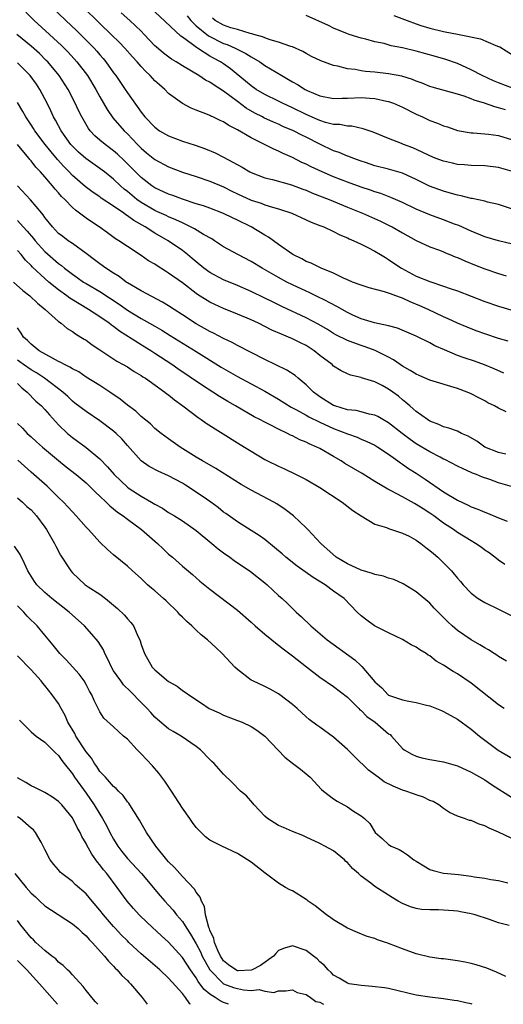
# Model space of a CAD drawing. Units: inches. Extents: x 2502000 to 2505000, y 1500000 to 1503000.
# Drawn here: x 2502373 to 2502444, y 1500000 to 1500143 of the extents above; entities that cross this region are included whole.
import ezdxf

# ---------------------------------------------------------------- set-up
doc = ezdxf.new("R2010")
doc.units = ezdxf.units.IN
doc.header["$MEASUREMENT"] = 0
doc.layers.add('LD25021500_2ft', color=80, linetype='Continuous')

msp = doc.modelspace()

# ---------------------------------------------------------------- linework, layer by layer
at = {"layer": 'LD25021500_2ft'}
for points, elevation in [([(2502377.98, 1500145), (2502380.06, 1500143), (2502381.58, 1500141.58), (2502383.59, 1500139.59), (2502384.16, 1500139), (2502384.56, 1500138.55), (2502385, 1500138.02), (2502385.48, 1500137.48), (2502385.87, 1500137), (2502387, 1500135.42), (2502387.32, 1500135), (2502388.69, 1500133), (2502389, 1500132.52), (2502391, 1500129.71), (2502391.56, 1500129), (2502393, 1500127.49), (2502393.69, 1500127), (2502395, 1500126.25), (2502397, 1500125.47), (2502398.88, 1500124.88), (2502400.38, 1500124.38), (2502401.79, 1500123.79), (2502403, 1500123.17), (2502405.68, 1500121.68), (2502406.81, 1500121), (2502407, 1500120.91), (2502409, 1500120.16), (2502410.11, 1500119.89), (2502412.88, 1500119.12), (2502414.52, 1500118.52), (2502415, 1500118.35), (2502415.94, 1500117.94), (2502418.36, 1500117), (2502421, 1500115.89), (2502423.19, 1500115), (2502425.83, 1500113.83), (2502427.17, 1500113.17), (2502427.5, 1500113), (2502429, 1500112.13), (2502431, 1500111.02), (2502433, 1500110.11), (2502434.38, 1500109.62), (2502435, 1500109.38), (2502435.26, 1500109.26), (2502435.91, 1500109), (2502436.68, 1500108.68), (2502437, 1500108.56), (2502438.06, 1500108.06), (2502439.49, 1500107.49), (2502441, 1500106.91), (2502443, 1500106.24), (2502444.09, 1500105.91)], 7730), ([(2502445, 1500110.48), (2502443, 1500110.98), (2502441, 1500111.58), (2502439, 1500112.39), (2502437.2, 1500113.2), (2502436.57, 1500113.43), (2502435, 1500114.05), (2502433, 1500114.79), (2502431, 1500115.61), (2502429, 1500116.55), (2502427.3, 1500117.3), (2502425.85, 1500117.85), (2502425, 1500118.09), (2502424.34, 1500118.34), (2502423, 1500118.77), (2502421, 1500119.51), (2502419, 1500120.28), (2502417.31, 1500121), (2502415.74, 1500121.74), (2502415, 1500122.13), (2502414.39, 1500122.39), (2502413, 1500123.1), (2502411.68, 1500123.68), (2502411, 1500124.03), (2502410.31, 1500124.31), (2502408.95, 1500125), (2502407, 1500125.94), (2502405, 1500127.13), (2502403.76, 1500127.76), (2502403, 1500128.28), (2502402.49, 1500128.49), (2502401.43, 1500129), (2502401.13, 1500129.13), (2502401, 1500129.21), (2502400.64, 1500129.36), (2502399, 1500129.97), (2502398.26, 1500130.26), (2502397, 1500130.94), (2502395, 1500132.42), (2502394.43, 1500133), (2502393.66, 1500133.66), (2502393, 1500134.27), (2502392.64, 1500134.64), (2502392.33, 1500135), (2502391.63, 1500135.63), (2502391, 1500136.32), (2502390.42, 1500137), (2502389.73, 1500137.73), (2502388.63, 1500139), (2502387.84, 1500139.84), (2502386.66, 1500141), (2502385, 1500142.57), (2502382.5, 1500145)], 7732), ([(2502374.21, 1500144.22), (2502375.44, 1500143), (2502377.67, 1500141), (2502379.4, 1500139.4), (2502380.4, 1500138.4), (2502381.67, 1500137), (2502383.18, 1500135), (2502384.41, 1500133), (2502385, 1500131.93), (2502386.07, 1500130.07), (2502386.89, 1500128.89), (2502388.52, 1500127), (2502389, 1500126.53), (2502390.45, 1500125), (2502391, 1500124.44), (2502391.8, 1500123.8), (2502393, 1500122.79), (2502395, 1500121.72), (2502397, 1500120.98), (2502399, 1500120.35), (2502401, 1500119.67), (2502403, 1500118.83), (2502404.21, 1500118.21), (2502405, 1500117.83), (2502407, 1500116.91), (2502408.45, 1500116.45), (2502409, 1500116.24), (2502410.13, 1500115.87), (2502411, 1500115.65), (2502412.93, 1500115), (2502415, 1500114.06), (2502415.71, 1500113.71), (2502417, 1500113.23), (2502417.56, 1500113), (2502419, 1500112.34), (2502419.88, 1500111.88), (2502421, 1500111.43), (2502421.28, 1500111.28), (2502421.95, 1500111), (2502423, 1500110.48), (2502423.99, 1500110.01), (2502425, 1500109.5), (2502425.84, 1500109), (2502426.54, 1500108.54), (2502427, 1500108.29), (2502427.75, 1500107.75), (2502428.85, 1500107), (2502431, 1500105.86), (2502433, 1500105.06), (2502435, 1500104.42), (2502435.93, 1500104.07), (2502437, 1500103.7), (2502441, 1500102.16), (2502443, 1500101.47), (2502445.12, 1500100.88)], 7728), ([(2502445, 1500115.61), (2502443, 1500116.26), (2502441.37, 1500116.63), (2502441, 1500116.74), (2502439.14, 1500117.14), (2502439, 1500117.15), (2502437.54, 1500117.54), (2502437, 1500117.63), (2502436.14, 1500117.86), (2502435, 1500118.21), (2502432.95, 1500118.95), (2502431, 1500119.89), (2502429, 1500120.8), (2502427, 1500121.39), (2502425, 1500121.91), (2502423.64, 1500122.36), (2502423, 1500122.57), (2502421.8, 1500123), (2502421.23, 1500123.23), (2502421, 1500123.31), (2502419.82, 1500123.82), (2502419, 1500124.08), (2502417, 1500125.03), (2502415, 1500126.05), (2502414.36, 1500126.36), (2502413.16, 1500127), (2502411.63, 1500127.63), (2502411, 1500127.93), (2502410.23, 1500128.23), (2502408.87, 1500128.87), (2502408.64, 1500129), (2502407.55, 1500129.55), (2502406.27, 1500130.27), (2502405, 1500131.22), (2502403, 1500132.74), (2502401.61, 1500133.61), (2502401, 1500134.05), (2502400.36, 1500134.36), (2502399.4, 1500135), (2502397, 1500136.42), (2502396.1, 1500137), (2502395.41, 1500137.41), (2502394.27, 1500138.27), (2502393.18, 1500139.18), (2502393, 1500139.35), (2502391.44, 1500141), (2502391, 1500141.45), (2502389.38, 1500143), (2502388.11, 1500144.11)], 7734), ([(2502445, 1500121.08), (2502443, 1500121.64), (2502441, 1500121.87), (2502439, 1500121.92), (2502438.02, 1500122.02), (2502437, 1500122.09), (2502436.27, 1500122.27), (2502435, 1500122.55), (2502433.79, 1500123), (2502433, 1500123.32), (2502431.89, 1500123.89), (2502430.5, 1500124.5), (2502429.17, 1500125), (2502428.87, 1500125.13), (2502427, 1500125.86), (2502424.77, 1500126.77), (2502423.29, 1500127.29), (2502421.64, 1500127.64), (2502421, 1500127.66), (2502419.88, 1500127.88), (2502419, 1500127.9), (2502417.8, 1500128.2), (2502417, 1500128.46), (2502416.64, 1500128.64), (2502415, 1500129.34), (2502413, 1500130.31), (2502411.54, 1500131), (2502411, 1500131.28), (2502409, 1500132.27), (2502407.74, 1500133), (2502407, 1500133.5), (2502406.2, 1500134.2), (2502404.01, 1500136.01), (2502403, 1500136.72), (2502402.56, 1500137), (2502401.53, 1500137.53), (2502401, 1500137.84), (2502399.19, 1500139), (2502399.07, 1500139.07), (2502398.45, 1500139.55), (2502397, 1500140.6), (2502396.76, 1500140.76), (2502393, 1500144.26)], 7736), ([(2502397.69, 1500143.69), (2502398.23, 1500143), (2502399, 1500142.25), (2502400.79, 1500140.79), (2502403, 1500139.69), (2502403.52, 1500139.52), (2502404.7, 1500139), (2502406.24, 1500138.24), (2502407, 1500137.72), (2502408.27, 1500137), (2502409, 1500136.49), (2502411.45, 1500135), (2502412.45, 1500134.45), (2502413, 1500134.12), (2502413.73, 1500133.73), (2502414.84, 1500133), (2502415.16, 1500132.84), (2502417, 1500132.07), (2502419, 1500131.68), (2502420.26, 1500131.74), (2502421, 1500131.74), (2502423, 1500131.83), (2502424.28, 1500131.72), (2502425, 1500131.69), (2502426.69, 1500131.31), (2502427, 1500131.26), (2502427.69, 1500131), (2502429, 1500130.41), (2502431, 1500129.39), (2502431.91, 1500129), (2502433, 1500128.5), (2502434.1, 1500128.1), (2502435, 1500127.7), (2502435.54, 1500127.54), (2502437, 1500127.02), (2502439, 1500126.7), (2502439.3, 1500126.7), (2502441, 1500126.56), (2502441.5, 1500126.5), (2502443, 1500126.28), (2502445, 1500125.67)], 7738), ([(2502445, 1500133.19), (2502443, 1500133.96), (2502442.26, 1500134.26), (2502440.59, 1500135), (2502439, 1500135.85), (2502437, 1500136.75), (2502435.34, 1500137.34), (2502433.8, 1500137.8), (2502431, 1500138.58), (2502429, 1500139.05), (2502427.35, 1500139.35), (2502426.34, 1500139.66), (2502425, 1500139.93), (2502423.7, 1500140.3), (2502423, 1500140.47), (2502421.27, 1500141), (2502421, 1500141.09), (2502419, 1500141.9), (2502418.27, 1500142.27), (2502415, 1500143.72)], 7742), ([(2502427.74, 1500143.74), (2502429.68, 1500143), (2502431, 1500142.51), (2502431.69, 1500142.31), (2502433, 1500141.88), (2502435, 1500141.42), (2502437.24, 1500141), (2502440.34, 1500140.34), (2502442.6, 1500139.4), (2502443, 1500139.26), (2502443.18, 1500139.18), (2502445, 1500138.04)], 7744), ([(2502444.01, 1500130.01), (2502443, 1500130.34), (2502442.45, 1500130.45), (2502440.93, 1500131), (2502439.44, 1500131.44), (2502439, 1500131.64), (2502438, 1500132), (2502437, 1500132.3), (2502433.32, 1500133.32), (2502433, 1500133.43), (2502431.89, 1500133.89), (2502431, 1500134.21), (2502430.46, 1500134.46), (2502428.92, 1500134.92), (2502427, 1500135.28), (2502425, 1500135.5), (2502423.62, 1500135.62), (2502423, 1500135.71), (2502422.11, 1500135.89), (2502421, 1500136.01), (2502419.61, 1500136.39), (2502419, 1500136.49), (2502417.16, 1500137.16), (2502415.8, 1500137.8), (2502415, 1500138.21), (2502414.5, 1500138.5), (2502413, 1500139.17), (2502412.77, 1500139.23), (2502411, 1500139.89), (2502409.79, 1500140.21), (2502409, 1500140.51), (2502408.66, 1500140.66), (2502407.37, 1500141), (2502407.1, 1500141.1), (2502406.87, 1500141.13), (2502405, 1500141.7), (2502404.05, 1500141.95), (2502403, 1500142.32), (2502401.75, 1500143), (2502401.36, 1500143.36)], 7740), ([(2502444.38, 1500096.38), (2502443, 1500096.81), (2502441, 1500097.47), (2502439.87, 1500097.87), (2502439, 1500098.19), (2502438.42, 1500098.42), (2502437, 1500099.01), (2502435.65, 1500099.65), (2502435, 1500099.93), (2502432.77, 1500101), (2502431.56, 1500101.56), (2502430.14, 1500102.14), (2502429, 1500102.66), (2502428.73, 1500102.73), (2502428.03, 1500103), (2502427.26, 1500103.26), (2502427, 1500103.38), (2502426.41, 1500103.59), (2502424.17, 1500104.17), (2502423, 1500104.52), (2502421.75, 1500105), (2502421, 1500105.31), (2502420.45, 1500105.55), (2502419, 1500106.27), (2502417.2, 1500107), (2502415.73, 1500107.73), (2502415, 1500108), (2502414.37, 1500108.37), (2502413.08, 1500109), (2502411, 1500110.45), (2502409.51, 1500111.51), (2502409, 1500111.8), (2502407, 1500113), (2502405, 1500113.98), (2502404.31, 1500114.31), (2502403, 1500114.97), (2502401, 1500115.72), (2502400.06, 1500116.06), (2502399, 1500116.38), (2502397, 1500117.05), (2502395.6, 1500117.6), (2502395, 1500117.79), (2502393, 1500118.69), (2502392.54, 1500119), (2502391, 1500120.2), (2502390.19, 1500121), (2502388.6, 1500122.6), (2502387.58, 1500123.58), (2502387, 1500124.09), (2502385.75, 1500125), (2502385, 1500125.64), (2502384.27, 1500126.27), (2502383.58, 1500127), (2502383.33, 1500127.33), (2502382.36, 1500129), (2502381.91, 1500129.91), (2502381.41, 1500131), (2502380.38, 1500133), (2502379.09, 1500135), (2502377.41, 1500137), (2502377.21, 1500137.21), (2502376.2, 1500138.2), (2502375, 1500139.28), (2502372.92, 1500141)], 7726), ([(2502443.74, 1500091.74), (2502442.37, 1500092.37), (2502440.95, 1500092.95), (2502439.48, 1500093.48), (2502437.98, 1500093.98), (2502437, 1500094.34), (2502435.12, 1500095.12), (2502433.73, 1500095.73), (2502433, 1500096.15), (2502431, 1500097.14), (2502428.28, 1500098.28), (2502427, 1500098.64), (2502424.92, 1500099.08), (2502423, 1500099.65), (2502421.8, 1500100.2), (2502421, 1500100.57), (2502420.24, 1500101), (2502419.46, 1500101.46), (2502417.6, 1500102.4), (2502416.82, 1500102.82), (2502415.46, 1500103.46), (2502415, 1500103.66), (2502413, 1500104.59), (2502412.19, 1500105), (2502411, 1500105.64), (2502408.6, 1500107), (2502407, 1500107.99), (2502405.05, 1500109), (2502403, 1500110.12), (2502401.69, 1500111), (2502401.27, 1500111.27), (2502400.08, 1500111.92), (2502398.75, 1500112.75), (2502397.42, 1500113.42), (2502397, 1500113.59), (2502396.05, 1500114.05), (2502395, 1500114.47), (2502394.65, 1500114.65), (2502393.27, 1500115.27), (2502393, 1500115.38), (2502391, 1500116.54), (2502390.36, 1500117), (2502389, 1500118.14), (2502388.52, 1500118.52), (2502387.98, 1500119), (2502387, 1500119.94), (2502385.68, 1500121), (2502385, 1500121.52), (2502382.95, 1500122.95), (2502381.89, 1500123.89), (2502381, 1500124.76), (2502380.79, 1500125), (2502379.35, 1500127), (2502378.54, 1500128.54), (2502378.27, 1500129), (2502377.87, 1500129.87), (2502377.33, 1500131), (2502376.29, 1500133), (2502375.77, 1500133.77), (2502374.87, 1500135), (2502373.94, 1500135.94), (2502373, 1500136.86)], 7724), ([(2502444.11, 1500086.11), (2502443, 1500086.67), (2502442.4, 1500087), (2502441.45, 1500087.45), (2502441, 1500087.71), (2502440.14, 1500088.14), (2502439, 1500088.76), (2502438.42, 1500089), (2502437, 1500089.51), (2502433, 1500090.72), (2502431.42, 1500091.42), (2502431, 1500091.58), (2502430.15, 1500092.15), (2502429, 1500092.78), (2502428.67, 1500093), (2502427.7, 1500093.7), (2502427, 1500094.07), (2502425.04, 1500095.04), (2502423.58, 1500095.58), (2502423, 1500095.75), (2502421.78, 1500096.22), (2502421, 1500096.49), (2502419.34, 1500097.34), (2502419, 1500097.53), (2502418.09, 1500098.09), (2502416.84, 1500098.84), (2502415, 1500099.81), (2502411.45, 1500101.45), (2502410.1, 1500102.1), (2502409, 1500102.66), (2502407, 1500103.63), (2502405, 1500104.49), (2502403, 1500105.31), (2502401, 1500106.36), (2502400.13, 1500107), (2502399, 1500107.93), (2502398.43, 1500108.43), (2502397.75, 1500109), (2502397, 1500109.59), (2502394.94, 1500111), (2502393, 1500112.09), (2502391.59, 1500113), (2502389.92, 1500113.92), (2502389, 1500114.64), (2502388.77, 1500114.76), (2502388.47, 1500115), (2502387, 1500116.01), (2502385.2, 1500117.2), (2502385, 1500117.37), (2502384.02, 1500118.02), (2502382.88, 1500118.88), (2502381, 1500120.5), (2502380.54, 1500121), (2502379.78, 1500121.78), (2502378.83, 1500122.83), (2502377.92, 1500123.92), (2502377.04, 1500125), (2502375.52, 1500127), (2502375.33, 1500127.33), (2502375, 1500127.86), (2502374.22, 1500129), (2502373.8, 1500129.8), (2502373, 1500131.11)], 7722), ([(2502444.03, 1500079.97), (2502443, 1500080.2), (2502441, 1500081), (2502439.84, 1500081.84), (2502438.58, 1500082.58), (2502437.62, 1500083), (2502437, 1500083.31), (2502435.77, 1500083.77), (2502435, 1500083.97), (2502434.3, 1500084.3), (2502433, 1500084.77), (2502432.63, 1500085), (2502431, 1500086.17), (2502430.58, 1500086.58), (2502430.06, 1500087), (2502429.5, 1500087.5), (2502429, 1500087.89), (2502428.41, 1500088.41), (2502427.62, 1500089), (2502427, 1500089.44), (2502426.06, 1500089.94), (2502425, 1500090.48), (2502423.07, 1500091.07), (2502423, 1500091.11), (2502421.45, 1500091.45), (2502421, 1500091.65), (2502420.1, 1500092.1), (2502419, 1500092.78), (2502418.77, 1500093), (2502417, 1500094.33), (2502416.17, 1500095), (2502415, 1500095.76), (2502414.16, 1500096.16), (2502413, 1500096.75), (2502412.43, 1500097), (2502411.4, 1500097.4), (2502410.02, 1500098.02), (2502408.09, 1500099), (2502407, 1500099.51), (2502405, 1500100.34), (2502403, 1500101.13), (2502401.71, 1500101.71), (2502401, 1500102.07), (2502399.2, 1500103.2), (2502399, 1500103.35), (2502397, 1500104.86), (2502395, 1500106.31), (2502394.56, 1500106.56), (2502393.34, 1500107.34), (2502393, 1500107.58), (2502392.09, 1500108.09), (2502391, 1500108.84), (2502389, 1500110.15), (2502387.77, 1500111), (2502387.29, 1500111.29), (2502386.13, 1500112.13), (2502384.9, 1500113), (2502383.76, 1500113.76), (2502383, 1500114.28), (2502382.06, 1500115), (2502381.44, 1500115.44), (2502381, 1500115.85), (2502379.9, 1500117), (2502379.44, 1500117.44), (2502379, 1500117.97), (2502378.5, 1500118.5), (2502378.1, 1500119), (2502377, 1500120.3), (2502376.38, 1500121), (2502375.7, 1500121.7), (2502375, 1500122.63), (2502374.82, 1500122.82), (2502374.69, 1500123), (2502373, 1500124.98)], 7720), ([(2502445, 1500075.22), (2502443, 1500075.82), (2502441.72, 1500076.28), (2502440.64, 1500076.64), (2502439.78, 1500077), (2502439.2, 1500077.2), (2502439, 1500077.31), (2502437.82, 1500077.82), (2502437, 1500078.23), (2502435.19, 1500079.19), (2502435, 1500079.26), (2502434.48, 1500079.52), (2502433, 1500080.31), (2502431, 1500081.5), (2502430.11, 1500082.11), (2502428.97, 1500082.97), (2502427, 1500084.51), (2502426.15, 1500085), (2502425.45, 1500085.45), (2502425, 1500085.66), (2502424.19, 1500085.81), (2502423, 1500086.14), (2502422.3, 1500086.3), (2502421, 1500086.43), (2502419.16, 1500087), (2502419, 1500087.06), (2502417, 1500088.33), (2502416.6, 1500088.6), (2502416.08, 1500089), (2502415, 1500090.07), (2502413.85, 1500091), (2502413.4, 1500091.4), (2502412.2, 1500092.2), (2502409, 1500093.75), (2502405, 1500095.79), (2502404.23, 1500096.23), (2502403, 1500096.78), (2502401.55, 1500097.55), (2502401, 1500097.79), (2502399, 1500098.93), (2502397, 1500100.24), (2502395.79, 1500101), (2502395, 1500101.53), (2502394.09, 1500102.09), (2502391, 1500103.71), (2502389, 1500104.89), (2502388.84, 1500105), (2502387.8, 1500105.8), (2502387, 1500106.27), (2502385.85, 1500107), (2502385, 1500107.62), (2502384.23, 1500108.23), (2502383, 1500109.14), (2502381, 1500110.58), (2502380.39, 1500111), (2502379.6, 1500111.6), (2502379, 1500112.05), (2502378.56, 1500112.56), (2502378.1, 1500113), (2502377, 1500114.39), (2502376.76, 1500114.76), (2502376.55, 1500115), (2502374.93, 1500116.93), (2502373, 1500119)], 7718), ([(2502373, 1500113.94), (2502373.84, 1500113), (2502374.41, 1500112.41), (2502375.35, 1500111.35), (2502375.6, 1500111), (2502377, 1500109.45), (2502379, 1500107.67), (2502379.4, 1500107.4), (2502379.86, 1500107), (2502381, 1500106.13), (2502381.68, 1500105.68), (2502382.62, 1500105), (2502383, 1500104.76), (2502385, 1500103.6), (2502387.79, 1500101.79), (2502389, 1500100.92), (2502391, 1500099.69), (2502391.46, 1500099.46), (2502393, 1500098.56), (2502394, 1500098), (2502395.24, 1500097.24), (2502399, 1500094.89), (2502402.64, 1500092.64), (2502405, 1500091.26), (2502409, 1500089.11), (2502411, 1500087.95), (2502412.81, 1500086.81), (2502413.59, 1500086.41), (2502415, 1500085.63), (2502415.39, 1500085.39), (2502417, 1500084.61), (2502419, 1500083.7), (2502421, 1500082.94), (2502422.43, 1500082.43), (2502423, 1500082.16), (2502423.82, 1500081.82), (2502425, 1500081.26), (2502425.43, 1500081), (2502427, 1500079.97), (2502428.33, 1500079), (2502428.71, 1500078.71), (2502429, 1500078.53), (2502429.88, 1500077.88), (2502431, 1500077.19), (2502432.32, 1500076.32), (2502435, 1500074.5), (2502437, 1500073.28), (2502438.56, 1500072.56), (2502439, 1500072.33), (2502439.98, 1500071.98), (2502441, 1500071.54), (2502441.4, 1500071.4), (2502443, 1500070.73), (2502444.24, 1500070.24)], 7716), ([(2502443.92, 1500063.92), (2502443, 1500064.56), (2502442.45, 1500065), (2502441.61, 1500065.61), (2502441, 1500066.02), (2502440.44, 1500066.44), (2502439.62, 1500067), (2502439, 1500067.36), (2502437, 1500068.6), (2502436.45, 1500069), (2502435, 1500069.95), (2502433.57, 1500071), (2502433, 1500071.39), (2502432.01, 1500072.01), (2502431, 1500072.68), (2502430.78, 1500072.78), (2502429, 1500073.78), (2502427.37, 1500074.63), (2502426.87, 1500074.87), (2502425, 1500076), (2502423.14, 1500077.14), (2502420.63, 1500078.63), (2502420.08, 1500079), (2502419, 1500079.64), (2502417, 1500080.78), (2502416.57, 1500081), (2502415.46, 1500081.46), (2502415, 1500081.7), (2502414.07, 1500082.07), (2502413, 1500082.63), (2502412.74, 1500082.74), (2502412.28, 1500083), (2502411, 1500083.6), (2502409.75, 1500084.25), (2502409, 1500084.61), (2502408.26, 1500085), (2502407.42, 1500085.42), (2502404.71, 1500087), (2502403.62, 1500087.62), (2502402.38, 1500088.38), (2502401.45, 1500089), (2502399.95, 1500089.95), (2502396.36, 1500092.36), (2502395.45, 1500093), (2502393, 1500094.63), (2502392.43, 1500095), (2502391.54, 1500095.54), (2502387.85, 1500097.85), (2502387, 1500098.52), (2502386.71, 1500098.72), (2502386.36, 1500099), (2502385, 1500099.93), (2502383.33, 1500101), (2502380.64, 1500102.64), (2502380.2, 1500103), (2502379, 1500103.86), (2502377.6, 1500105), (2502377, 1500105.5), (2502375.18, 1500107.18), (2502375, 1500107.39), (2502374.18, 1500108.18), (2502373.54, 1500109), (2502373, 1500109.59)], 7714), ([(2502372.43, 1500105), (2502373.79, 1500103.79), (2502374.81, 1500103), (2502375.91, 1500101.91), (2502377.06, 1500101), (2502379, 1500099.27), (2502379.38, 1500099), (2502380.23, 1500098.23), (2502381, 1500097.8), (2502381.45, 1500097.45), (2502382.25, 1500097), (2502382.7, 1500096.7), (2502383, 1500096.53), (2502383.86, 1500095.86), (2502385, 1500095.12), (2502387.49, 1500093.49), (2502388.4, 1500093), (2502389, 1500092.65), (2502390, 1500092), (2502391, 1500091.41), (2502391.24, 1500091.24), (2502391.63, 1500091), (2502394.45, 1500089), (2502394.75, 1500088.75), (2502395, 1500088.58), (2502395.86, 1500087.86), (2502397.07, 1500087), (2502399.29, 1500085.29), (2502399.73, 1500085), (2502400.46, 1500084.46), (2502405, 1500081.63), (2502406.06, 1500081), (2502407, 1500080.39), (2502409, 1500079.21), (2502409.4, 1500079), (2502411, 1500078.21), (2502411.83, 1500077.83), (2502413.53, 1500077), (2502415, 1500076.27), (2502417, 1500075.12), (2502420.22, 1500073), (2502421.77, 1500071.77), (2502423.01, 1500071.01), (2502425, 1500069.8), (2502426.7, 1500069.3), (2502427, 1500069.16), (2502429, 1500068.5), (2502429.97, 1500068.03), (2502431, 1500067.47), (2502431.66, 1500067), (2502432.41, 1500066.41), (2502433, 1500065.99), (2502433.52, 1500065.52), (2502434.15, 1500065), (2502435, 1500064.18), (2502436.15, 1500063), (2502436.55, 1500062.55), (2502437, 1500061.96), (2502437.46, 1500061.46), (2502437.85, 1500061), (2502439, 1500059.79), (2502440.04, 1500059), (2502441, 1500058.41), (2502443, 1500057.46), (2502445, 1500056.42)], 7712), ([(2502444.13, 1500049.87), (2502443, 1500050.57), (2502442.75, 1500050.75), (2502442.34, 1500051), (2502441.53, 1500051.53), (2502441, 1500051.81), (2502440.28, 1500052.28), (2502439, 1500052.98), (2502437, 1500054.36), (2502436.25, 1500055), (2502435.59, 1500055.59), (2502435, 1500056.22), (2502434.6, 1500056.6), (2502433.61, 1500057.61), (2502433, 1500058.29), (2502431, 1500059.98), (2502429.13, 1500061.13), (2502427.77, 1500061.77), (2502427, 1500061.94), (2502426.25, 1500062.25), (2502425, 1500062.47), (2502424.63, 1500062.63), (2502423, 1500063.11), (2502421, 1500064.04), (2502419.38, 1500065), (2502417.15, 1500067), (2502415.27, 1500069), (2502415, 1500069.27), (2502413.15, 1500071), (2502411.94, 1500071.94), (2502410.74, 1500072.74), (2502410.3, 1500073), (2502407, 1500074.74), (2502405.56, 1500075.56), (2502401.87, 1500077.87), (2502399.91, 1500079), (2502399, 1500079.54), (2502396.69, 1500081), (2502395, 1500082.18), (2502393.91, 1500083), (2502393, 1500083.72), (2502392.36, 1500084.36), (2502391, 1500085.45), (2502390.21, 1500086.21), (2502389, 1500087.09), (2502387.97, 1500087.97), (2502386.44, 1500089), (2502385, 1500089.94), (2502383, 1500091.19), (2502381.92, 1500091.92), (2502381, 1500092.39), (2502380.64, 1500092.64), (2502379.85, 1500093), (2502379.32, 1500093.32), (2502379, 1500093.46), (2502378.09, 1500093.91), (2502376.16, 1500095), (2502375, 1500095.95), (2502374.49, 1500096.49), (2502373.89, 1500097), (2502373.54, 1500097.54), (2502373, 1500098.33)], 7710), ([(2502443.79, 1500043), (2502443, 1500043.55), (2502439, 1500046.69), (2502437, 1500048.04), (2502436.38, 1500048.38), (2502435, 1500049.31), (2502433.9, 1500049.9), (2502433, 1500050.65), (2502432.76, 1500050.76), (2502432.46, 1500051), (2502431.53, 1500051.53), (2502431, 1500051.93), (2502430.28, 1500052.28), (2502429, 1500053.04), (2502427, 1500053.99), (2502424.96, 1500055), (2502423.83, 1500055.83), (2502423, 1500056.46), (2502422.43, 1500057), (2502420.52, 1500059), (2502419, 1500060.08), (2502417.78, 1500061), (2502416.03, 1500062.03), (2502414.85, 1500062.85), (2502413.69, 1500063.69), (2502412.06, 1500065), (2502411.5, 1500065.5), (2502410.42, 1500066.42), (2502409, 1500067.55), (2502408.16, 1500068.15), (2502407, 1500068.89), (2502405, 1500070.13), (2502403.33, 1500071.33), (2502403, 1500071.56), (2502402.21, 1500072.21), (2502401.15, 1500073), (2502399.89, 1500073.89), (2502397.47, 1500075.47), (2502397, 1500075.75), (2502395, 1500076.83), (2502393.49, 1500077.49), (2502392.19, 1500078.19), (2502391, 1500079), (2502389, 1500081.23), (2502388.18, 1500082.18), (2502387.36, 1500083), (2502387, 1500083.32), (2502385, 1500084.84), (2502383, 1500086.16), (2502381.38, 1500087.38), (2502381, 1500087.68), (2502380.34, 1500088.34), (2502379.61, 1500089), (2502376.95, 1500091), (2502375.78, 1500091.78), (2502375, 1500092.23), (2502373.88, 1500093), (2502373.38, 1500093.38), (2502373, 1500093.62)], 7708), ([(2502373, 1500090.25), (2502373.63, 1500089.63), (2502374.45, 1500089), (2502375.69, 1500087.69), (2502376.5, 1500087), (2502377, 1500086.49), (2502377.67, 1500085.67), (2502379, 1500084.24), (2502380.31, 1500083), (2502381, 1500082.41), (2502383, 1500080.92), (2502385, 1500079.3), (2502386.13, 1500078.13), (2502387.06, 1500077), (2502389, 1500075.2), (2502389.28, 1500075), (2502391, 1500073.86), (2502392.51, 1500073), (2502393, 1500072.69), (2502394.13, 1500072.13), (2502395, 1500071.51), (2502395.85, 1500071), (2502397, 1500070.26), (2502399, 1500068.86), (2502401.28, 1500067), (2502402.22, 1500066.22), (2502403, 1500065.62), (2502403.89, 1500065), (2502404.53, 1500064.53), (2502406.91, 1500062.91), (2502409, 1500061.26), (2502409.32, 1500061), (2502411, 1500059.44), (2502411.51, 1500059), (2502412.28, 1500058.28), (2502413.56, 1500057), (2502414.33, 1500056.33), (2502415.68, 1500055), (2502418.07, 1500053), (2502422.07, 1500050.07), (2502423, 1500049.21), (2502423.12, 1500049.12), (2502425, 1500046.89), (2502425.99, 1500045.99), (2502426.92, 1500045), (2502427, 1500044.95), (2502429, 1500044.27), (2502429.94, 1500044.06), (2502431, 1500043.89), (2502432.52, 1500043.48), (2502433, 1500043.37), (2502433.98, 1500043), (2502434.69, 1500042.69), (2502435, 1500042.56), (2502437, 1500041.45), (2502439, 1500040.01), (2502440.2, 1500039), (2502442.95, 1500036.95), (2502445, 1500035.72)], 7706), ([(2502373, 1500084.43), (2502373.75, 1500083.75), (2502374.45, 1500083), (2502375, 1500082.48), (2502375.78, 1500081.78), (2502376.64, 1500081), (2502379, 1500079.03), (2502380.12, 1500078.12), (2502381.55, 1500077), (2502383, 1500075.79), (2502383.82, 1500075), (2502384.39, 1500074.39), (2502385, 1500073.87), (2502385.94, 1500073), (2502386.46, 1500072.46), (2502387, 1500072.05), (2502387.56, 1500071.56), (2502388.4, 1500071), (2502389, 1500070.52), (2502391.08, 1500069), (2502393, 1500067.33), (2502393.4, 1500067), (2502394.19, 1500066.19), (2502395, 1500065.46), (2502395.55, 1500065), (2502397, 1500063.68), (2502398.46, 1500062.46), (2502399.53, 1500061.53), (2502401, 1500060.36), (2502405, 1500057.31), (2502407, 1500055.57), (2502407.61, 1500055), (2502409, 1500053.82), (2502410.01, 1500053), (2502410.54, 1500052.54), (2502411, 1500052.23), (2502411.68, 1500051.68), (2502413, 1500050.68), (2502415.04, 1500049.04), (2502417, 1500047.55), (2502419, 1500046.19), (2502421, 1500044.63), (2502422.67, 1500043), (2502422.83, 1500042.83), (2502423, 1500042.69), (2502423.83, 1500041.83), (2502425.03, 1500041), (2502427, 1500039.33), (2502427.2, 1500039.2), (2502427.42, 1500039), (2502429, 1500037.19), (2502429.25, 1500037), (2502430.36, 1500036.36), (2502431, 1500036.09), (2502431.85, 1500035.85), (2502433, 1500035.61), (2502435, 1500035.25), (2502437, 1500034.66), (2502439, 1500033.74), (2502441, 1500032.62), (2502441.95, 1500031.95), (2502445, 1500030.03)], 7704), ([(2502445.73, 1500023.73), (2502443, 1500025.04), (2502441.6, 1500025.6), (2502441, 1500025.94), (2502440.17, 1500026.17), (2502439, 1500026.71), (2502438.74, 1500026.74), (2502438.05, 1500027), (2502437, 1500027.36), (2502435.86, 1500027.86), (2502435, 1500028.46), (2502434.29, 1500029), (2502433.46, 1500029.46), (2502433, 1500029.64), (2502432.09, 1500030.09), (2502431, 1500030.44), (2502430.61, 1500030.61), (2502429.51, 1500031), (2502429, 1500031.15), (2502427.68, 1500031.69), (2502426.35, 1500032.35), (2502425.46, 1500033), (2502424.05, 1500034.05), (2502422.02, 1500036.02), (2502421, 1500037.04), (2502419, 1500038.82), (2502417, 1500040.27), (2502416.57, 1500040.57), (2502415.42, 1500041.42), (2502415, 1500041.77), (2502413.68, 1500043), (2502413, 1500043.58), (2502411.16, 1500045), (2502411, 1500045.12), (2502409.79, 1500045.79), (2502409, 1500046.2), (2502407.24, 1500047), (2502407, 1500047.14), (2502405, 1500048.67), (2502404.64, 1500049), (2502402.77, 1500051), (2502401.85, 1500051.85), (2502400.66, 1500053), (2502399.71, 1500053.71), (2502399, 1500054.38), (2502398.38, 1500055), (2502397.63, 1500055.63), (2502397, 1500056.27), (2502396.63, 1500056.63), (2502396.34, 1500057), (2502394.63, 1500058.63), (2502394.26, 1500059), (2502393, 1500060.11), (2502392.51, 1500060.51), (2502391.95, 1500061), (2502391, 1500061.9), (2502389.76, 1500063), (2502389, 1500063.7), (2502387, 1500065.32), (2502386.1, 1500066.1), (2502385, 1500067.17), (2502383.36, 1500069), (2502383, 1500069.38), (2502381.57, 1500071), (2502381, 1500071.58), (2502380.34, 1500072.34), (2502379.72, 1500073), (2502379, 1500073.69), (2502377.66, 1500075), (2502377.32, 1500075.32), (2502375, 1500077.34), (2502373.09, 1500079.09)], 7702), ([(2502373, 1500073.62), (2502373.73, 1500073), (2502374.39, 1500072.39), (2502375, 1500071.86), (2502375.8, 1500071), (2502377, 1500069.36), (2502377.25, 1500069), (2502378.38, 1500067), (2502378.58, 1500066.58), (2502379.29, 1500065.29), (2502380.77, 1500063), (2502381, 1500062.74), (2502381.89, 1500061.89), (2502382.87, 1500061), (2502383.29, 1500060.71), (2502385, 1500059.61), (2502385.82, 1500059), (2502387.56, 1500057.56), (2502388.59, 1500056.59), (2502389, 1500056.06), (2502389.51, 1500055.51), (2502389.88, 1500055), (2502390.56, 1500053.44), (2502390.79, 1500053), (2502390.85, 1500052.85), (2502391, 1500052.29), (2502391.47, 1500051), (2502392.63, 1500049), (2502392.82, 1500048.82), (2502393, 1500048.6), (2502395, 1500046.91), (2502396.23, 1500046.23), (2502397, 1500045.64), (2502397.4, 1500045.4), (2502397.92, 1500045), (2502399.77, 1500043.77), (2502400.9, 1500043), (2502402.35, 1500042.35), (2502403, 1500042.03), (2502405, 1500041.28), (2502405.68, 1500041), (2502407, 1500040.39), (2502407.85, 1500039.85), (2502409, 1500038.98), (2502410.93, 1500036.93), (2502411.92, 1500035.92), (2502413, 1500035.04), (2502414.17, 1500034.17), (2502415, 1500033.51), (2502415.57, 1500033), (2502417.25, 1500031.25), (2502417.51, 1500031), (2502419, 1500029.85), (2502419.52, 1500029.52), (2502421, 1500028.71), (2502421.9, 1500028.1), (2502423, 1500027.42), (2502423.51, 1500027), (2502424.26, 1500026.26), (2502425.02, 1500025), (2502426.08, 1500024.08), (2502427, 1500023.25), (2502427.38, 1500023), (2502428.51, 1500022.51), (2502429, 1500022.22), (2502429.74, 1500021.74), (2502430.68, 1500021), (2502431, 1500020.8), (2502432.11, 1500020.11), (2502433, 1500019.62), (2502433.46, 1500019.46), (2502435, 1500019.07), (2502435.58, 1500019), (2502437.15, 1500018.85), (2502439, 1500018.62), (2502439.46, 1500018.54), (2502441, 1500018.32), (2502441.84, 1500018.16), (2502443, 1500018.01), (2502444.32, 1500017.68)], 7700), ([(2502444.55, 1500011.45), (2502443, 1500011.85), (2502441.68, 1500012.32), (2502439.59, 1500013), (2502439, 1500013.16), (2502437.46, 1500013.46), (2502437, 1500013.54), (2502436.43, 1500013.57), (2502435, 1500013.69), (2502434.27, 1500013.73), (2502433, 1500013.74), (2502431.8, 1500013.8), (2502431, 1500013.94), (2502430.17, 1500014.17), (2502429, 1500014.65), (2502428.38, 1500015), (2502427.51, 1500015.51), (2502427, 1500015.86), (2502425, 1500017.13), (2502424.42, 1500017.59), (2502423, 1500018.62), (2502422.61, 1500019), (2502421.73, 1500019.73), (2502421, 1500020.61), (2502420.78, 1500020.78), (2502420.56, 1500021), (2502419, 1500022.29), (2502417.7, 1500023), (2502417, 1500023.37), (2502415, 1500024.29), (2502414.53, 1500024.53), (2502413, 1500025.13), (2502411.72, 1500025.72), (2502411, 1500025.99), (2502409.39, 1500027), (2502409, 1500027.36), (2502407.42, 1500029), (2502407.26, 1500029.26), (2502406.31, 1500030.31), (2502405.45, 1500031), (2502404.26, 1500032.26), (2502403, 1500033.46), (2502401.64, 1500035), (2502401.29, 1500035.29), (2502401, 1500035.57), (2502399.65, 1500037), (2502399, 1500037.47), (2502396.83, 1500039), (2502395.66, 1500039.66), (2502395, 1500040.07), (2502393.4, 1500041.4), (2502393, 1500041.76), (2502392.4, 1500042.4), (2502391.88, 1500043), (2502391.45, 1500043.45), (2502391, 1500043.87), (2502389.46, 1500045.46), (2502388.46, 1500046.46), (2502388.05, 1500047), (2502387, 1500048.5), (2502386.68, 1500049), (2502386.17, 1500050.17), (2502385.72, 1500051), (2502385.51, 1500051.51), (2502384.74, 1500052.74), (2502383.83, 1500053.83), (2502382.75, 1500055), (2502380.54, 1500057), (2502378, 1500059), (2502377, 1500059.86), (2502375.83, 1500061), (2502375.47, 1500061.47), (2502374.53, 1500063), (2502374.06, 1500064.06), (2502373.39, 1500065.39), (2502372.6, 1500066.6)], 7698), ([(2502444.04, 1500004.04), (2502442.69, 1500004.69), (2502441.88, 1500005), (2502441.27, 1500005.27), (2502439.75, 1500005.75), (2502439, 1500005.93), (2502438.12, 1500006.12), (2502437, 1500006.34), (2502435, 1500006.59), (2502434.63, 1500006.63), (2502433, 1500006.86), (2502431, 1500007.36), (2502429, 1500008.07), (2502427, 1500008.84), (2502426.87, 1500008.87), (2502426.54, 1500009), (2502425.38, 1500009.38), (2502425, 1500009.55), (2502423.88, 1500009.88), (2502422.45, 1500010.45), (2502421, 1500011.08), (2502419, 1500012.26), (2502418.58, 1500012.58), (2502417.97, 1500013), (2502416.32, 1500014.32), (2502415.32, 1500015), (2502415.15, 1500015.15), (2502415, 1500015.26), (2502413, 1500016.49), (2502412.62, 1500016.62), (2502412.01, 1500017), (2502411, 1500017.59), (2502409.05, 1500019.05), (2502407, 1500020.65), (2502406.49, 1500021), (2502405, 1500021.91), (2502402.73, 1500023), (2502401, 1500023.87), (2502400.37, 1500024.37), (2502399, 1500025.71), (2502398.45, 1500026.45), (2502398.08, 1500027), (2502397, 1500028.53), (2502395.4, 1500031), (2502394.43, 1500032.43), (2502393.58, 1500033.58), (2502392.66, 1500034.66), (2502391, 1500036.43), (2502390.7, 1500036.7), (2502390.41, 1500037), (2502389, 1500038.53), (2502388.45, 1500039), (2502387, 1500040.35), (2502385.6, 1500041.6), (2502385, 1500042.52), (2502384.16, 1500044.16), (2502383.84, 1500045), (2502383.5, 1500045.5), (2502383, 1500046.47), (2502382.7, 1500047), (2502381.98, 1500047.98), (2502380.1, 1500050.1), (2502379.19, 1500051), (2502379, 1500051.22), (2502378.21, 1500052.21), (2502377, 1500053.64), (2502375.9, 1500055), (2502375.45, 1500055.45), (2502375, 1500055.86), (2502374.44, 1500056.44), (2502373.95, 1500057), (2502373, 1500057.93)], 7696), ([(2502439.14, 1500000), (2502439, 1500000.05), (2502438.21, 1500000.21), (2502437, 1500000.51), (2502436.55, 1500000.55), (2502435, 1500000.79), (2502433, 1500001.03), (2502431, 1500001.35), (2502427, 1500002.28), (2502426.38, 1500002.38), (2502424.6, 1500002.6), (2502423, 1500002.71), (2502421.27, 1500003), (2502421, 1500003.06), (2502419.81, 1500003.81), (2502419, 1500004.26), (2502418.63, 1500004.63), (2502418.2, 1500005), (2502417.65, 1500005.65), (2502417, 1500006.18), (2502416.59, 1500006.59), (2502416.05, 1500007), (2502415, 1500007.83), (2502413, 1500008.51), (2502411.83, 1500008.17), (2502411, 1500007.81), (2502410.59, 1500007.41), (2502410.26, 1500007), (2502408.37, 1500005.63), (2502407.13, 1500005), (2502407, 1500004.95), (2502405.12, 1500004.88), (2502405, 1500004.89), (2502404.76, 1500005), (2502403.72, 1500005.72), (2502403, 1500006.32), (2502402.72, 1500006.72), (2502402.56, 1500007), (2502402.16, 1500007.84), (2502401.68, 1500009), (2502401.59, 1500009.59), (2502401, 1500010.79), (2502400.95, 1500010.95), (2502400.85, 1500011.15), (2502400.37, 1500013), (2502400.22, 1500014.22), (2502399.76, 1500015), (2502399.58, 1500015.58), (2502399, 1500016.3), (2502398.76, 1500016.76), (2502397, 1500018.57), (2502396.61, 1500019), (2502395.87, 1500019.87), (2502395, 1500020.73), (2502394.76, 1500021), (2502393.13, 1500023), (2502391.79, 1500025), (2502391, 1500026.34), (2502390.78, 1500026.78), (2502389.94, 1500028.06), (2502389.36, 1500029), (2502389.22, 1500029.22), (2502389, 1500029.45), (2502388.37, 1500030.37), (2502387.71, 1500031), (2502387.38, 1500031.38), (2502387, 1500031.66), (2502385.81, 1500033), (2502385, 1500033.86), (2502384.55, 1500034.55), (2502384.22, 1500035), (2502383.76, 1500035.76), (2502383, 1500036.69), (2502381.52, 1500039), (2502381.35, 1500039.35), (2502380.35, 1500041), (2502379.96, 1500041.96), (2502379.38, 1500043), (2502379, 1500043.71), (2502378.08, 1500045), (2502377, 1500046.36), (2502376.69, 1500046.69), (2502376.45, 1500047), (2502375, 1500048.63), (2502373, 1500050.68)], 7694), ([(2502373.29, 1500041.29), (2502375, 1500039.59), (2502375.73, 1500039), (2502377, 1500038.1), (2502378.54, 1500036.54), (2502379, 1500036.17), (2502379.45, 1500035.45), (2502379.82, 1500035), (2502381, 1500033.49), (2502381.31, 1500033), (2502383, 1500030.68), (2502384.18, 1500029), (2502385, 1500027.63), (2502385.4, 1500027), (2502385.97, 1500025.97), (2502386.45, 1500025), (2502387, 1500024), (2502387.61, 1500023), (2502388.21, 1500022.21), (2502389, 1500021.22), (2502391.05, 1500019), (2502393.78, 1500015.78), (2502394.45, 1500015), (2502395, 1500014.42), (2502395.67, 1500013.67), (2502396.17, 1500013), (2502397, 1500012.03), (2502397.64, 1500011), (2502398.19, 1500010.19), (2502399, 1500008.81), (2502399.62, 1500007.62), (2502399.9, 1500007), (2502400.99, 1500004.99), (2502403, 1500002.97), (2502404.45, 1500002.45), (2502405, 1500002.29), (2502405.9, 1500002.1), (2502407, 1500002.03), (2502408.16, 1500002.16), (2502409, 1500001.9), (2502410.29, 1500001.71), (2502411, 1500001.97), (2502412.06, 1500001.94), (2502413, 1500002.09), (2502413.71, 1500001.71), (2502415, 1500001.43), (2502415.64, 1500001), (2502416.4, 1500000.4), (2502417, 1500000.32), (2502417.51, 1500000)], 7692), ([(2502403.73, 1500000), (2502403, 1500000.26), (2502402.5, 1500000.5), (2502401.75, 1500001), (2502401, 1500001.48), (2502400.16, 1500002.16), (2502399.56, 1500003), (2502399.31, 1500003.31), (2502399, 1500003.86), (2502398.18, 1500005), (2502397, 1500006.81), (2502395, 1500009.02), (2502393.96, 1500009.96), (2502391.88, 1500011.88), (2502390.73, 1500013), (2502389.91, 1500013.91), (2502388.97, 1500015), (2502387.53, 1500017), (2502386, 1500019), (2502385.54, 1500019.54), (2502385, 1500020.28), (2502384.66, 1500020.66), (2502383.83, 1500021.83), (2502383.12, 1500023.12), (2502383, 1500023.37), (2502382.4, 1500024.4), (2502382.13, 1500025), (2502381.72, 1500025.72), (2502381.08, 1500027), (2502381, 1500027.12), (2502379.46, 1500029), (2502379, 1500029.47), (2502378.1, 1500030.1), (2502377, 1500030.81), (2502376.59, 1500031), (2502375.54, 1500031.54), (2502375, 1500031.78), (2502374.23, 1500032.23), (2502373, 1500032.91)], 7690), ([(2502398.16, 1500000), (2502398.07, 1500000.07), (2502397.44, 1500001), (2502397, 1500001.56), (2502395, 1500003.79), (2502393.7, 1500005), (2502391, 1500007.35), (2502389.22, 1500009), (2502389, 1500009.21), (2502388.12, 1500010.12), (2502387.28, 1500011), (2502387, 1500011.3), (2502385.52, 1500013), (2502385, 1500013.69), (2502383.87, 1500015), (2502383, 1500016.07), (2502381.41, 1500017.41), (2502381, 1500017.83), (2502379.48, 1500019), (2502379.23, 1500019.23), (2502379, 1500019.54), (2502378.31, 1500020.31), (2502377.79, 1500021), (2502377, 1500022.49), (2502376.77, 1500023), (2502376.45, 1500023.55), (2502375.65, 1500025), (2502375.35, 1500025.35), (2502375, 1500025.62), (2502373.4, 1500027), (2502373, 1500027.24)], 7688), ([(2502372.61, 1500019), (2502374.27, 1500017), (2502375, 1500016.18), (2502375.63, 1500015.63), (2502376.25, 1500015), (2502377, 1500014.31), (2502381, 1500011.68), (2502381.83, 1500011), (2502382.42, 1500010.42), (2502383, 1500009.94), (2502383.44, 1500009.44), (2502383.9, 1500009), (2502385.69, 1500007), (2502386.25, 1500006.25), (2502387, 1500005.54), (2502387.25, 1500005.25), (2502387.54, 1500005), (2502388.2, 1500004.2), (2502389, 1500003.46), (2502389.22, 1500003.22), (2502389.46, 1500003), (2502391.16, 1500001), (2502391.89, 1500000)], 7686), ([(2502384.72, 1500000), (2502384.38, 1500000.38), (2502383.81, 1500001), (2502383.46, 1500001.46), (2502383, 1500001.99), (2502382.58, 1500002.58), (2502381, 1500004.29), (2502380.68, 1500004.68), (2502380.28, 1500005), (2502379.66, 1500005.66), (2502379, 1500006.15), (2502378.59, 1500006.59), (2502378.01, 1500007), (2502377, 1500007.84), (2502375.7, 1500009), (2502375.35, 1500009.35), (2502375, 1500009.68), (2502373.5, 1500011.5), (2502373, 1500012.19)], 7684), ([(2502378.84, 1500000), (2502378.47, 1500000.47), (2502376.24, 1500003), (2502374.37, 1500005), (2502373, 1500006.37)], 7682)]:
    msp.add_lwpolyline(points, dxfattribs=dict(at, elevation=elevation))

doc.saveas('drawing.dxf')
